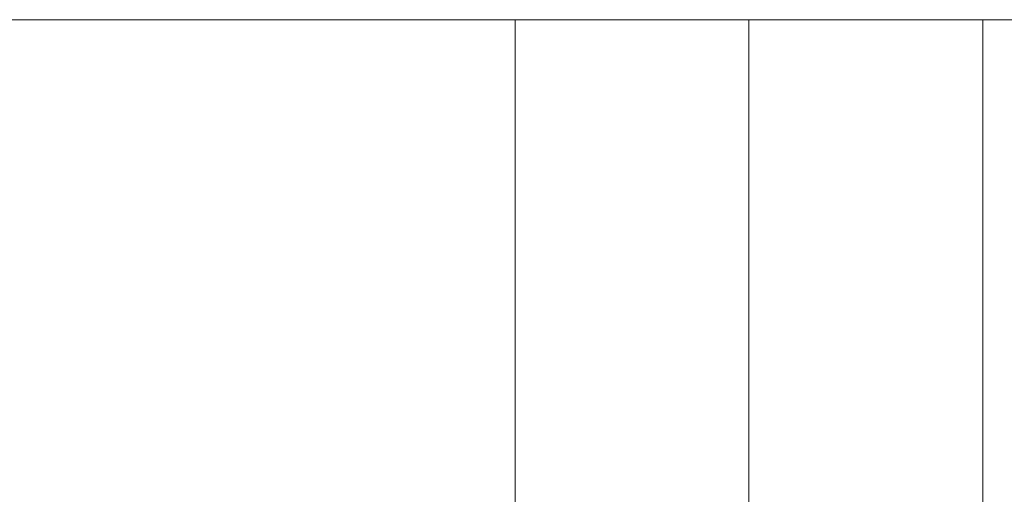
# Model space of a CAD drawing. Units: millimetres. Extents: x -5339 to 5111, y -6557 to 6693.
# Drawn here: x -2584 to -2377, y 978 to 1078 of the extents above; entities that cross this region are included whole.
import ezdxf

# ---------------------------------------------------------------- set-up
doc = ezdxf.new("R2010")
doc.units = ezdxf.units.MM
doc.header["$MEASUREMENT"] = 0
doc.layers.add('Level 8', color=7, linetype='Continuous', lineweight=0)
doc.layers.add('roofs_[ID]_9_[Material]_Unchanged_[Source]_Cell - Level 25', color=7, linetype='Continuous', lineweight=0)

# ---------------------------------------------------------------- blocks, each defined once
blk = doc.blocks.new('From Smart Solid_207')
at = {"layer": 'roofs_[ID]_9_[Material]_Unchanged_[Source]_Cell - Level 25', "color": 40, "linetype": 'Continuous', "lineweight": 13}
for p, q in [((68.8, 635), (-68.8, 635)), ((68.8, -635), (68.8, 635))]:
    blk.add_line(p, q, dxfattribs=at)
blk = doc.blocks.new('From Smart Solid_208')
at = {"layer": 'roofs_[ID]_9_[Material]_Unchanged_[Source]_Cell - Level 25', "color": 40, "linetype": 'Continuous', "lineweight": 13}
for p, q in [((-49.32, -635.01), (-49.32, 634.99)), ((0, -635.01), (0, 635.01)), ((49.32, -635.01), (49.32, 634.99))]:
    blk.add_line(p, q, dxfattribs=at)
blk.add_open_spline([(49.32, 634.99), (49.32, 634.99), (49.31, 634.99), (49.27, 634.99), (49.22, 634.99), (49.12, 634.99), (48.91, 634.99), (48.49, 634.99), (47.91, 634.99), (47.08, 635), (45.37, 634.99), (42.04, 634.99), (36.15, 634.99), (28.75, 635), (19.99, 634.99), (10.39, 635), (0.15, 634.99), (-10.12, 635), (-19.78, 634.99), (-28.61, 635), (-36.05, 634.99), (-42, 634.99), (-45.35, 634.99), (-47.07, 635), (-47.9, 634.99), (-48.48, 634.99), (-48.91, 634.99), (-49.15, 634.99), (-49.29, 634.99), (-49.31, 634.99), (-49.32, 634.99)], degree=3, knots=[0, 0, 0, 0, 0.008615, 0.015998, 0.02215, 0.02707, 0.044904, 0.062284, 0.08168, 0.101293, 0.124954, 0.187047, 0.249644, 0.314558, 0.374288, 0.437661, 0.499055, 0.56067, 0.62423, 0.684306, 0.749596, 0.812129, 0.874776, 0.898539, 0.918115, 0.937487, 0.954945, 0.972857, 0.983942, 1, 1, 1, 1], dxfattribs=at)
blk = doc.blocks.new('From Smart Solid_209')
at = {"layer": 'roofs_[ID]_9_[Material]_Unchanged_[Source]_Cell - Level 25', "color": 40, "linetype": 'Continuous', "lineweight": 13}
for p in [(68.8, 635), (-68.8, -635)]:
    blk.add_line(p, (-68.8, 635), dxfattribs=at)
blk = doc.blocks.new('roofs')
at = {"layer": 'roofs_[ID]_9_[Material]_Unchanged_[Source]_Cell - Level 25', "color": 40, "linetype": 'Continuous', "lineweight": 13}
blk.add_rational_spline([(-2952.24, 1078.3), (-2312.29, 1078.3), (-1672.35, 1078.3), (-1672.35, 1078.3), (-1672.35, 1078.3), (-1672.35, 1078.3), (-1721.67, 1078.3), (-1770.99, 1078.3), (-1770.99, 1078.3), (-1839.79, 1078.3), (-1908.6, 1078.3), (-1908.6, 1078.3), (-1957.92, 1078.3), (-2007.24, 1078.3), (-2007.24, 1078.3), (-2007.24, 1078.3), (-2007.24, 1078.3), (-2076.04, 1078.3), (-2144.85, 1078.3), (-2144.85, 1078.3), (-2144.85, 1078.3), (-2144.85, 1078.3), (-2194.17, 1078.3), (-2243.49, 1078.3), (-2243.49, 1078.3), (-2243.49, 1078.3), (-2243.49, 1078.3), (-2312.29, 1078.3), (-2381.1, 1078.3), (-2381.1, 1078.3), (-2381.1, 1078.3), (-2381.1, 1078.3), (-2430.42, 1078.3), (-2479.74, 1078.3), (-2479.74, 1078.3), (-2479.74, 1078.3), (-2479.74, 1078.3), (-2548.54, 1078.3), (-2617.35, 1078.3), (-2617.35, 1078.3), (-2617.35, 1078.3), (-2617.35, 1078.3), (-2666.67, 1078.3), (-2715.99, 1078.3), (-2715.99, 1078.3), (-2715.99, 1078.3), (-2715.99, 1078.3), (-2784.79, 1078.3), (-2853.6, 1078.3), (-2853.6, 1078.3), (-2853.6, 1078.3), (-2853.6, 1078.3), (-2902.92, 1078.3), (-2952.24, 1078.3), (-2952.24, 1078.3), (-2952.24, 1078.3), (-2952.24, 1078.3)], [1, 1, 1, 1, 1, 0.707106798188, 1, 0.707106798188, 1, 1, 1, 0.707106798188, 1, 0.707106798188, 1, 1, 1, 1, 1, 1, 1, 0.707106798188, 1, 0.707106798188, 1, 1, 1, 1, 1, 1, 1, 0.707106798188, 1, 0.707106798188, 1, 1, 1, 1, 1, 1, 1, 0.707106798188, 1, 0.707106798188, 1, 1, 1, 1, 1, 1, 1, 0.707106798188, 1, 0.707106798188, 1, 1, 1], degree=2, knots=[0, 0, 0, 0.045455, 0.045455, 0.090909, 0.090909, 0.113636, 0.113636, 0.136364, 0.136364, 0.181818, 0.181818, 0.204545, 0.204545, 0.227273, 0.227273, 0.272727, 0.272727, 0.318182, 0.318182, 0.363636, 0.363636, 0.386364, 0.386364, 0.409091, 0.409091, 0.454545, 0.454545, 0.5, 0.5, 0.545455, 0.545455, 0.568182, 0.568182, 0.590909, 0.590909, 0.636364, 0.636364, 0.681818, 0.681818, 0.727273, 0.727273, 0.75, 0.75, 0.772727, 0.772727, 0.818182, 0.818182, 0.863636, 0.863636, 0.909091, 0.909091, 0.931818, 0.931818, 0.954545, 0.954545, 1, 1, 1], dxfattribs=at)
for name, p in [('From Smart Solid_207', (-2548.54, 443.3)), ('From Smart Solid_208', (-2430.42, 443.31)), ('From Smart Solid_209', (-2312.29, 443.3))]:
    blk.add_blockref(name, p, dxfattribs=at)

msp = doc.modelspace()

# ---------------------------------------------------------------- block references
at = {"layer": 'Level 8', "color": 7, "linetype": 'Continuous', "lineweight": 0}
msp.add_blockref('roofs', (0, 0), dxfattribs=at)

doc.saveas('drawing.dxf')
